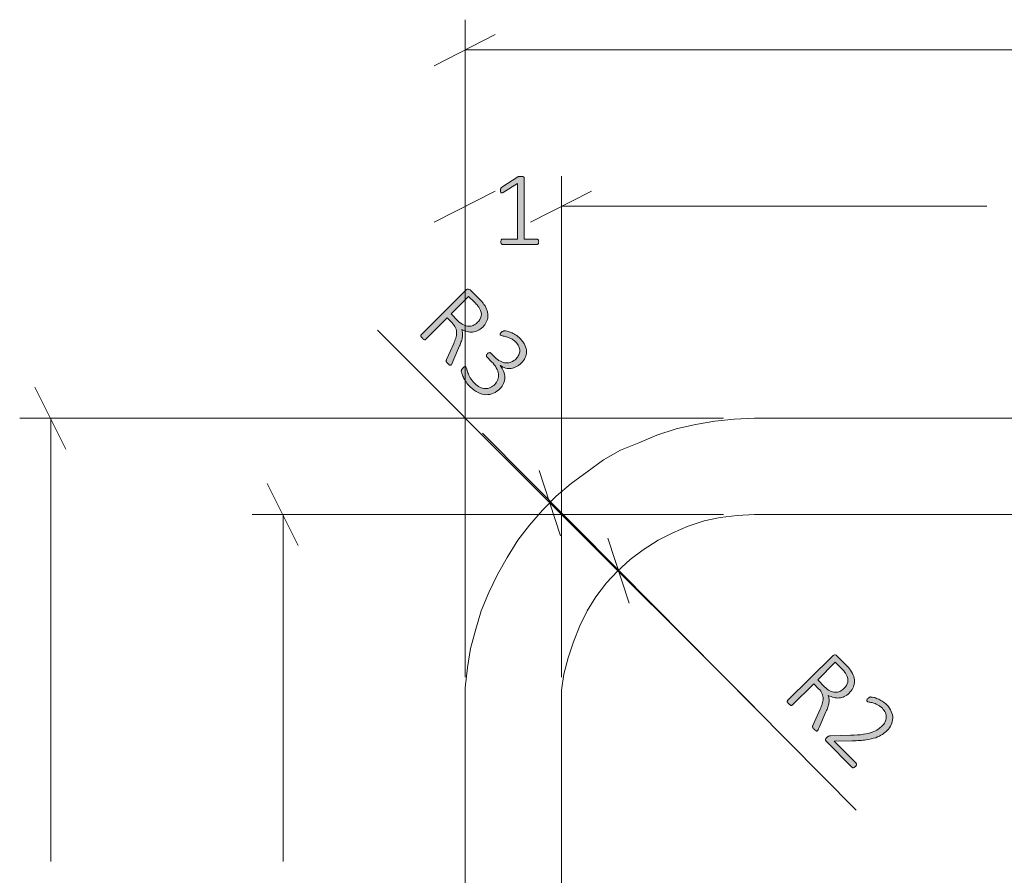
# Model space of a CAD drawing. Units: inches. Extents: x 2 to 134, y 2 to 86.
# Drawn here: x 21 to 31, y 66 to 75 of the extents above; entities that cross this region are included whole.
import ezdxf

# ---------------------------------------------------------------- set-up
doc = ezdxf.new("R2010")
doc.units = ezdxf.units.IN
doc.header["$MEASUREMENT"] = 0
doc.layers.add('Layer 1', color=7, linetype='Continuous')

msp = doc.modelspace()

# ---------------------------------------------------------------- hatches: boundary and pattern name
at = {"layer": 'Layer 1', "true_color": 0x808080}
h = msp.add_hatch(color=8, dxfattribs=at)
h.dxf.hatch_style = 2
edge = h.paths.add_edge_path()
edge.add_spline(control_points=[(26.301, 72.918), (26.301, 72.913), (26.3, 72.908), (26.299, 72.905), (26.298, 72.901), (26.297, 72.899), (26.295, 72.896), (26.293, 72.894), (26.291, 72.893), (26.289, 72.892), (26.287, 72.891), (26.284, 72.891), (26.282, 72.891), (26.282, 72.891), (25.926, 72.891), (25.926, 72.891), (25.924, 72.891), (25.922, 72.891), (25.92, 72.892), (25.918, 72.893), (25.916, 72.894), (25.914, 72.896), (25.912, 72.899), (25.911, 72.901), (25.91, 72.905), (25.909, 72.908), (25.908, 72.913), (25.908, 72.918), (25.908, 72.922), (25.909, 72.926), (25.91, 72.93), (25.91, 72.933), (25.912, 72.936), (25.913, 72.939), (25.915, 72.941), (25.917, 72.943), (25.919, 72.944), (25.921, 72.945), (25.924, 72.946), (25.926, 72.946), (25.926, 72.946), (26.082, 72.946), (26.082, 72.946), (26.082, 72.946), (26.082, 73.522), (26.082, 73.522), (26.082, 73.522), (25.933, 73.431), (25.933, 73.431), (25.927, 73.428), (25.923, 73.426), (25.919, 73.425), (25.915, 73.425), (25.913, 73.425), (25.91, 73.427), (25.908, 73.429), (25.907, 73.432), (25.906, 73.436), (25.905, 73.44), (25.905, 73.445), (25.905, 73.451), (25.905, 73.456), (25.905, 73.46), (25.906, 73.463), (25.906, 73.467), (25.907, 73.47), (25.908, 73.472), (25.909, 73.475), (25.91, 73.477), (25.912, 73.479), (25.913, 73.48), (25.915, 73.482), (25.918, 73.484), (25.918, 73.484), (26.086, 73.591), (26.086, 73.591), (26.087, 73.592), (26.089, 73.593), (26.091, 73.594), (26.092, 73.594), (26.095, 73.595), (26.097, 73.596), (26.1, 73.596), (26.102, 73.596), (26.105, 73.597), (26.108, 73.597), (26.112, 73.597), (26.116, 73.597), (26.122, 73.597), (26.127, 73.597), (26.131, 73.596), (26.136, 73.595), (26.139, 73.594), (26.142, 73.593), (26.144, 73.592), (26.146, 73.591), (26.147, 73.589), (26.148, 73.587), (26.149, 73.585), (26.149, 73.583), (26.149, 73.583), (26.149, 72.946), (26.149, 72.946), (26.149, 72.946), (26.282, 72.946), (26.282, 72.946), (26.285, 72.946), (26.287, 72.945), (26.29, 72.944), (26.292, 72.943), (26.294, 72.941), (26.296, 72.939), (26.297, 72.936), (26.299, 72.933), (26.299, 72.93), (26.3, 72.926), (26.301, 72.922), (26.301, 72.918)], knot_values=[0, 0, 0, 0, 1, 1, 1, 2, 2, 2, 3, 3, 3, 4, 4, 4, 5, 5, 5, 6, 6, 6, 7, 7, 7, 8, 8, 8, 9, 9, 9, 10, 10, 10, 11, 11, 11, 12, 12, 12, 13, 13, 13, 14, 14, 14, 15, 15, 15, 16, 16, 16, 17, 17, 17, 18, 18, 18, 19, 19, 19, 20, 20, 20, 21, 21, 21, 22, 22, 22, 23, 23, 23, 24, 24, 24, 25, 25, 25, 26, 26, 26, 27, 27, 27, 28, 28, 28, 29, 29, 29, 30, 30, 30, 31, 31, 31, 32, 32, 32, 33, 33, 33, 34, 34, 34, 35, 35, 35, 36, 36, 36, 37, 37, 37, 38, 38, 38, 39, 39, 39, 39], degree=3, periodic=1)
h = msp.add_hatch(color=8, dxfattribs=at)
h.dxf.hatch_style = 2
edge = h.paths.add_edge_path()
edge.add_spline(control_points=[(25.392, 71.641), (25.39, 71.64), (25.388, 71.638), (25.386, 71.638), (25.384, 71.637), (25.382, 71.637), (25.379, 71.638), (25.377, 71.639), (25.374, 71.641), (25.37, 71.643), (25.366, 71.646), (25.362, 71.65), (25.357, 71.655), (25.353, 71.659), (25.349, 71.663), (25.347, 71.666), (25.344, 71.67), (25.342, 71.673), (25.341, 71.676), (25.341, 71.679), (25.34, 71.682), (25.341, 71.686), (25.342, 71.689), (25.343, 71.693), (25.345, 71.697), (25.345, 71.697), (25.419, 71.864), (25.419, 71.864), (25.427, 71.882), (25.434, 71.901), (25.44, 71.919), (25.446, 71.937), (25.449, 71.955), (25.449, 71.973), (25.449, 71.99), (25.446, 72.008), (25.439, 72.025), (25.431, 72.042), (25.419, 72.06), (25.402, 72.077), (25.402, 72.077), (25.351, 72.128), (25.351, 72.128), (25.351, 72.128), (25.127, 71.905), (25.127, 71.905), (25.126, 71.903), (25.124, 71.902), (25.122, 71.902), (25.12, 71.901), (25.117, 71.901), (25.115, 71.902), (25.112, 71.903), (25.109, 71.905), (25.106, 71.908), (25.102, 71.91), (25.098, 71.913), (25.094, 71.918), (25.089, 71.922), (25.086, 71.926), (25.083, 71.93), (25.081, 71.934), (25.079, 71.937), (25.078, 71.939), (25.077, 71.942), (25.077, 71.944), (25.077, 71.946), (25.078, 71.948), (25.079, 71.95), (25.08, 71.951), (25.08, 71.951), (25.545, 72.416), (25.545, 72.416), (25.554, 72.425), (25.563, 72.429), (25.571, 72.428), (25.579, 72.426), (25.586, 72.423), (25.591, 72.419), (25.591, 72.419), (25.684, 72.325), (25.684, 72.325), (25.696, 72.313), (25.706, 72.303), (25.713, 72.294), (25.721, 72.285), (25.727, 72.277), (25.733, 72.269), (25.749, 72.247), (25.76, 72.225), (25.766, 72.204), (25.773, 72.182), (25.775, 72.162), (25.774, 72.141), (25.772, 72.121), (25.767, 72.102), (25.757, 72.084), (25.748, 72.066), (25.736, 72.049), (25.72, 72.033), (25.704, 72.017), (25.687, 72.004), (25.669, 71.996), (25.652, 71.988), (25.634, 71.983), (25.615, 71.981), (25.597, 71.98), (25.578, 71.982), (25.56, 71.986), (25.541, 71.991), (25.522, 71.998), (25.503, 72.007), (25.507, 71.995), (25.51, 71.982), (25.511, 71.97), (25.513, 71.958), (25.512, 71.945), (25.51, 71.931), (25.508, 71.917), (25.504, 71.903), (25.499, 71.887), (25.493, 71.872), (25.487, 71.855), (25.479, 71.837), (25.479, 71.837), (25.41, 71.675), (25.41, 71.675), (25.404, 71.662), (25.4, 71.654), (25.398, 71.65), (25.395, 71.646), (25.393, 71.643), (25.392, 71.641)], knot_values=[0, 0, 0, 0, 1, 1, 1, 2, 2, 2, 3, 3, 3, 4, 4, 4, 5, 5, 5, 6, 6, 6, 7, 7, 7, 8, 8, 8, 9, 9, 9, 10, 10, 10, 11, 11, 11, 12, 12, 12, 13, 13, 13, 14, 14, 14, 15, 15, 15, 16, 16, 16, 17, 17, 17, 18, 18, 18, 19, 19, 19, 20, 20, 20, 21, 21, 21, 22, 22, 22, 23, 23, 23, 24, 24, 24, 25, 25, 25, 26, 26, 26, 27, 27, 27, 28, 28, 28, 29, 29, 29, 30, 30, 30, 31, 31, 31, 32, 32, 32, 33, 33, 33, 34, 34, 34, 35, 35, 35, 36, 36, 36, 37, 37, 37, 38, 38, 38, 39, 39, 39, 40, 40, 40, 41, 41, 41, 42, 42, 42, 43, 43, 43, 44, 44, 44, 44], degree=3, periodic=1)
edge = h.paths.add_edge_path()
edge.add_spline(control_points=[(25.664, 72.079), (25.685, 72.1), (25.699, 72.123), (25.704, 72.147), (25.709, 72.171), (25.704, 72.197), (25.688, 72.226), (25.683, 72.236), (25.676, 72.245), (25.668, 72.255), (25.66, 72.264), (25.649, 72.276), (25.635, 72.29), (25.635, 72.29), (25.574, 72.352), (25.574, 72.352), (25.574, 72.352), (25.392, 72.169), (25.392, 72.169), (25.392, 72.169), (25.463, 72.098), (25.463, 72.098), (25.482, 72.079), (25.501, 72.065), (25.52, 72.056), (25.538, 72.046), (25.556, 72.041), (25.574, 72.041), (25.591, 72.04), (25.607, 72.043), (25.622, 72.049), (25.637, 72.056), (25.651, 72.066), (25.664, 72.079)], knot_values=[0, 0, 0, 0, 1, 1, 1, 2, 2, 2, 3, 3, 3, 4, 4, 4, 5, 5, 5, 6, 6, 6, 7, 7, 7, 8, 8, 8, 9, 9, 9, 10, 10, 10, 11, 11, 11, 11], degree=3, periodic=1)
edge = h.paths.add_edge_path()
edge.add_spline(control_points=[(25.901, 71.395), (25.88, 71.374), (25.857, 71.357), (25.832, 71.347), (25.807, 71.336), (25.781, 71.331), (25.754, 71.331), (25.727, 71.332), (25.7, 71.339), (25.672, 71.353), (25.644, 71.366), (25.617, 71.387), (25.589, 71.414), (25.573, 71.43), (25.559, 71.447), (25.548, 71.464), (25.536, 71.481), (25.527, 71.497), (25.519, 71.512), (25.512, 71.527), (25.507, 71.541), (25.503, 71.552), (25.5, 71.564), (25.498, 71.571), (25.498, 71.574), (25.498, 71.578), (25.498, 71.581), (25.499, 71.583), (25.499, 71.585), (25.5, 71.588), (25.501, 71.59), (25.503, 71.593), (25.505, 71.596), (25.507, 71.599), (25.51, 71.603), (25.513, 71.606), (25.517, 71.61), (25.525, 71.618), (25.531, 71.623), (25.535, 71.624), (25.54, 71.625), (25.544, 71.624), (25.546, 71.621), (25.549, 71.619), (25.551, 71.612), (25.554, 71.601), (25.557, 71.589), (25.561, 71.575), (25.567, 71.559), (25.573, 71.543), (25.581, 71.525), (25.591, 71.506), (25.602, 71.487), (25.616, 71.469), (25.634, 71.451), (25.652, 71.432), (25.671, 71.419), (25.69, 71.41), (25.708, 71.401), (25.727, 71.396), (25.745, 71.395), (25.763, 71.395), (25.781, 71.398), (25.798, 71.405), (25.815, 71.413), (25.83, 71.424), (25.845, 71.438), (25.86, 71.453), (25.871, 71.47), (25.877, 71.489), (25.883, 71.507), (25.885, 71.527), (25.883, 71.547), (25.88, 71.568), (25.873, 71.589), (25.861, 71.61), (25.849, 71.632), (25.833, 71.653), (25.812, 71.674), (25.812, 71.674), (25.763, 71.723), (25.763, 71.723), (25.762, 71.724), (25.76, 71.726), (25.76, 71.729), (25.759, 71.731), (25.758, 71.734), (25.759, 71.737), (25.759, 71.74), (25.76, 71.743), (25.761, 71.747), (25.763, 71.75), (25.766, 71.754), (25.77, 71.758), (25.773, 71.761), (25.776, 71.764), (25.779, 71.765), (25.783, 71.767), (25.786, 71.768), (25.789, 71.768), (25.792, 71.769), (25.794, 71.768), (25.797, 71.767), (25.799, 71.767), (25.801, 71.765), (25.803, 71.763), (25.803, 71.763), (25.847, 71.72), (25.847, 71.72), (25.865, 71.702), (25.883, 71.688), (25.903, 71.678), (25.922, 71.669), (25.941, 71.663), (25.961, 71.662), (25.98, 71.661), (25.999, 71.664), (26.017, 71.671), (26.035, 71.678), (26.052, 71.69), (26.067, 71.705), (26.079, 71.717), (26.088, 71.73), (26.094, 71.744), (26.101, 71.758), (26.104, 71.772), (26.105, 71.787), (26.105, 71.802), (26.102, 71.817), (26.095, 71.833), (26.088, 71.848), (26.078, 71.863), (26.063, 71.878), (26.047, 71.894), (26.031, 71.906), (26.013, 71.914), (25.996, 71.922), (25.98, 71.928), (25.964, 71.933), (25.949, 71.937), (25.936, 71.94), (25.925, 71.942), (25.914, 71.943), (25.907, 71.945), (25.905, 71.948), (25.903, 71.95), (25.902, 71.951), (25.901, 71.953), (25.9, 71.955), (25.9, 71.957), (25.901, 71.959), (25.902, 71.962), (25.903, 71.965), (25.905, 71.968), (25.908, 71.971), (25.911, 71.974), (25.915, 71.979), (25.918, 71.982), (25.921, 71.984), (25.923, 71.986), (25.926, 71.988), (25.928, 71.989), (25.931, 71.99), (25.933, 71.991), (25.936, 71.992), (25.939, 71.993), (25.941, 71.993), (25.945, 71.994), (25.95, 71.994), (25.954, 71.994), (25.962, 71.992), (25.974, 71.99), (25.986, 71.987), (25.999, 71.983), (26.014, 71.977), (26.029, 71.971), (26.044, 71.963), (26.06, 71.953), (26.077, 71.942), (26.093, 71.93), (26.108, 71.915), (26.13, 71.892), (26.147, 71.869), (26.158, 71.846), (26.168, 71.823), (26.174, 71.801), (26.174, 71.779), (26.174, 71.757), (26.17, 71.736), (26.16, 71.716), (26.151, 71.696), (26.138, 71.678), (26.121, 71.661), (26.105, 71.645), (26.088, 71.632), (26.07, 71.623), (26.052, 71.613), (26.034, 71.607), (26.015, 71.605), (25.996, 71.602), (25.977, 71.603), (25.958, 71.608), (25.939, 71.613), (25.921, 71.622), (25.903, 71.635), (25.903, 71.635), (25.902, 71.634), (25.902, 71.634), (25.918, 71.615), (25.929, 71.595), (25.937, 71.574), (25.945, 71.553), (25.949, 71.532), (25.949, 71.511), (25.949, 71.49), (25.945, 71.469), (25.937, 71.449), (25.929, 71.429), (25.917, 71.411), (25.901, 71.395)], knot_values=[0, 0, 0, 0, 1, 1, 1, 2, 2, 2, 3, 3, 3, 4, 4, 4, 5, 5, 5, 6, 6, 6, 7, 7, 7, 8, 8, 8, 9, 9, 9, 10, 10, 10, 11, 11, 11, 12, 12, 12, 13, 13, 13, 14, 14, 14, 15, 15, 15, 16, 16, 16, 17, 17, 17, 18, 18, 18, 19, 19, 19, 20, 20, 20, 21, 21, 21, 22, 22, 22, 23, 23, 23, 24, 24, 24, 25, 25, 25, 26, 26, 26, 27, 27, 27, 28, 28, 28, 29, 29, 29, 30, 30, 30, 31, 31, 31, 32, 32, 32, 33, 33, 33, 34, 34, 34, 35, 35, 35, 36, 36, 36, 37, 37, 37, 38, 38, 38, 39, 39, 39, 40, 40, 40, 41, 41, 41, 42, 42, 42, 43, 43, 43, 44, 44, 44, 45, 45, 45, 46, 46, 46, 47, 47, 47, 48, 48, 48, 49, 49, 49, 50, 50, 50, 51, 51, 51, 52, 52, 52, 53, 53, 53, 54, 54, 54, 55, 55, 55, 56, 56, 56, 57, 57, 57, 58, 58, 58, 59, 59, 59, 60, 60, 60, 61, 61, 61, 62, 62, 62, 63, 63, 63, 64, 64, 64, 65, 65, 65, 66, 66, 66, 67, 67, 67, 68, 68, 68, 69, 69, 69, 70, 70, 70, 71, 71, 71, 72, 72, 72, 73, 73, 73, 73], degree=3, periodic=1)
h = msp.add_hatch(color=8, dxfattribs=at)
h.dxf.hatch_style = 2
edge = h.paths.add_edge_path()
edge.add_spline(control_points=[(29.193, 67.846), (29.191, 67.844), (29.189, 67.843), (29.187, 67.842), (29.185, 67.842), (29.183, 67.842), (29.18, 67.843), (29.177, 67.844), (29.174, 67.846), (29.17, 67.848), (29.167, 67.851), (29.163, 67.855), (29.158, 67.86), (29.153, 67.864), (29.15, 67.868), (29.147, 67.871), (29.145, 67.874), (29.143, 67.878), (29.142, 67.881), (29.141, 67.884), (29.141, 67.887), (29.142, 67.891), (29.143, 67.894), (29.144, 67.897), (29.146, 67.901), (29.146, 67.901), (29.221, 68.068), (29.221, 68.068), (29.229, 68.087), (29.236, 68.105), (29.242, 68.124), (29.248, 68.142), (29.251, 68.16), (29.251, 68.177), (29.252, 68.195), (29.248, 68.212), (29.241, 68.229), (29.234, 68.247), (29.222, 68.264), (29.205, 68.281), (29.205, 68.281), (29.154, 68.333), (29.154, 68.333), (29.154, 68.333), (28.929, 68.111), (28.929, 68.111), (28.927, 68.109), (28.926, 68.108), (28.924, 68.108), (28.922, 68.107), (28.919, 68.107), (28.917, 68.108), (28.914, 68.109), (28.911, 68.111), (28.908, 68.114), (28.904, 68.116), (28.9, 68.12), (28.896, 68.124), (28.891, 68.129), (28.888, 68.133), (28.885, 68.136), (28.883, 68.14), (28.881, 68.143), (28.88, 68.145), (28.879, 68.148), (28.879, 68.15), (28.879, 68.152), (28.88, 68.154), (28.881, 68.156), (28.882, 68.158), (28.882, 68.158), (29.349, 68.62), (29.349, 68.62), (29.358, 68.629), (29.367, 68.633), (29.376, 68.631), (29.384, 68.63), (29.39, 68.627), (29.395, 68.622), (29.395, 68.622), (29.488, 68.529), (29.488, 68.529), (29.5, 68.516), (29.51, 68.506), (29.517, 68.497), (29.524, 68.488), (29.531, 68.48), (29.537, 68.472), (29.552, 68.45), (29.563, 68.428), (29.57, 68.407), (29.576, 68.385), (29.579, 68.364), (29.577, 68.344), (29.575, 68.324), (29.57, 68.305), (29.56, 68.287), (29.551, 68.269), (29.538, 68.252), (29.522, 68.236), (29.506, 68.22), (29.489, 68.208), (29.471, 68.199), (29.454, 68.191), (29.436, 68.186), (29.418, 68.185), (29.399, 68.184), (29.381, 68.185), (29.362, 68.19), (29.343, 68.195), (29.324, 68.202), (29.305, 68.211), (29.31, 68.199), (29.312, 68.186), (29.314, 68.174), (29.315, 68.162), (29.314, 68.149), (29.312, 68.135), (29.31, 68.121), (29.306, 68.107), (29.301, 68.091), (29.295, 68.076), (29.289, 68.059), (29.281, 68.041), (29.281, 68.041), (29.211, 67.879), (29.211, 67.879), (29.205, 67.867), (29.201, 67.859), (29.199, 67.855), (29.196, 67.85), (29.194, 67.848), (29.193, 67.846)], knot_values=[0, 0, 0, 0, 1, 1, 1, 2, 2, 2, 3, 3, 3, 4, 4, 4, 5, 5, 5, 6, 6, 6, 7, 7, 7, 8, 8, 8, 9, 9, 9, 10, 10, 10, 11, 11, 11, 12, 12, 12, 13, 13, 13, 14, 14, 14, 15, 15, 15, 16, 16, 16, 17, 17, 17, 18, 18, 18, 19, 19, 19, 20, 20, 20, 21, 21, 21, 22, 22, 22, 23, 23, 23, 24, 24, 24, 25, 25, 25, 26, 26, 26, 27, 27, 27, 28, 28, 28, 29, 29, 29, 30, 30, 30, 31, 31, 31, 32, 32, 32, 33, 33, 33, 34, 34, 34, 35, 35, 35, 36, 36, 36, 37, 37, 37, 38, 38, 38, 39, 39, 39, 40, 40, 40, 41, 41, 41, 42, 42, 42, 43, 43, 43, 44, 44, 44, 44], degree=3, periodic=1)
edge = h.paths.add_edge_path()
edge.add_spline(control_points=[(29.467, 68.282), (29.488, 68.303), (29.502, 68.326), (29.507, 68.35), (29.512, 68.374), (29.507, 68.401), (29.491, 68.429), (29.486, 68.439), (29.48, 68.448), (29.472, 68.458), (29.464, 68.468), (29.453, 68.479), (29.439, 68.494), (29.439, 68.494), (29.378, 68.555), (29.378, 68.555), (29.378, 68.555), (29.195, 68.374), (29.195, 68.374), (29.195, 68.374), (29.266, 68.302), (29.266, 68.302), (29.285, 68.283), (29.304, 68.269), (29.322, 68.26), (29.341, 68.25), (29.359, 68.245), (29.376, 68.244), (29.393, 68.243), (29.41, 68.246), (29.425, 68.253), (29.44, 68.26), (29.454, 68.269), (29.467, 68.282)], knot_values=[0, 0, 0, 0, 1, 1, 1, 2, 2, 2, 3, 3, 3, 4, 4, 4, 5, 5, 5, 6, 6, 6, 7, 7, 7, 8, 8, 8, 9, 9, 9, 10, 10, 10, 11, 11, 11, 11], degree=3, periodic=1)
edge = h.paths.add_edge_path()
edge.add_spline(control_points=[(29.587, 67.474), (29.584, 67.471), (29.58, 67.469), (29.577, 67.467), (29.574, 67.465), (29.57, 67.463), (29.567, 67.462), (29.564, 67.462), (29.561, 67.462), (29.559, 67.462), (29.556, 67.463), (29.553, 67.465), (29.551, 67.467), (29.551, 67.467), (29.284, 67.737), (29.284, 67.737), (29.282, 67.739), (29.28, 67.742), (29.279, 67.744), (29.277, 67.747), (29.277, 67.75), (29.277, 67.753), (29.277, 67.757), (29.278, 67.76), (29.28, 67.764), (29.282, 67.767), (29.285, 67.771), (29.289, 67.775), (29.292, 67.778), (29.296, 67.781), (29.298, 67.783), (29.301, 67.785), (29.304, 67.787), (29.307, 67.788), (29.31, 67.79), (29.313, 67.791), (29.316, 67.791), (29.319, 67.792), (29.323, 67.793), (29.328, 67.793), (29.328, 67.793), (29.537, 67.798), (29.537, 67.798), (29.589, 67.799), (29.633, 67.802), (29.669, 67.808), (29.705, 67.814), (29.735, 67.821), (29.76, 67.83), (29.785, 67.839), (29.805, 67.849), (29.822, 67.86), (29.838, 67.871), (29.852, 67.883), (29.864, 67.895), (29.877, 67.908), (29.887, 67.921), (29.894, 67.936), (29.901, 67.951), (29.905, 67.967), (29.906, 67.983), (29.906, 67.999), (29.904, 68.015), (29.897, 68.031), (29.891, 68.048), (29.88, 68.063), (29.866, 68.078), (29.85, 68.095), (29.833, 68.107), (29.816, 68.115), (29.799, 68.124), (29.782, 68.13), (29.767, 68.134), (29.752, 68.138), (29.739, 68.141), (29.728, 68.143), (29.718, 68.145), (29.711, 68.148), (29.708, 68.151), (29.706, 68.152), (29.705, 68.154), (29.705, 68.156), (29.704, 68.158), (29.704, 68.161), (29.705, 68.163), (29.706, 68.166), (29.707, 68.168), (29.709, 68.171), (29.712, 68.174), (29.714, 68.177), (29.718, 68.181), (29.721, 68.184), (29.723, 68.186), (29.726, 68.188), (29.728, 68.19), (29.73, 68.191), (29.733, 68.192), (29.735, 68.194), (29.737, 68.194), (29.739, 68.195), (29.742, 68.196), (29.746, 68.196), (29.751, 68.195), (29.757, 68.195), (29.765, 68.193), (29.777, 68.191), (29.788, 68.188), (29.801, 68.183), (29.816, 68.177), (29.832, 68.171), (29.847, 68.163), (29.864, 68.153), (29.88, 68.143), (29.895, 68.131), (29.909, 68.116), (29.932, 68.093), (29.949, 68.069), (29.959, 68.045), (29.969, 68.021), (29.974, 67.997), (29.974, 67.974), (29.973, 67.951), (29.968, 67.928), (29.958, 67.907), (29.948, 67.886), (29.935, 67.867), (29.918, 67.85), (29.902, 67.834), (29.884, 67.82), (29.866, 67.807), (29.848, 67.794), (29.825, 67.783), (29.797, 67.773), (29.77, 67.764), (29.736, 67.756), (29.697, 67.751), (29.658, 67.745), (29.609, 67.742), (29.552, 67.74), (29.552, 67.74), (29.367, 67.737), (29.367, 67.737), (29.367, 67.737), (29.593, 67.509), (29.593, 67.509), (29.595, 67.507), (29.596, 67.504), (29.597, 67.502), (29.598, 67.499), (29.598, 67.496), (29.598, 67.493), (29.597, 67.49), (29.596, 67.487), (29.594, 67.484), (29.592, 67.48), (29.59, 67.477), (29.587, 67.474)], knot_values=[0, 0, 0, 0, 1, 1, 1, 2, 2, 2, 3, 3, 3, 4, 4, 4, 5, 5, 5, 6, 6, 6, 7, 7, 7, 8, 8, 8, 9, 9, 9, 10, 10, 10, 11, 11, 11, 12, 12, 12, 13, 13, 13, 14, 14, 14, 15, 15, 15, 16, 16, 16, 17, 17, 17, 18, 18, 18, 19, 19, 19, 20, 20, 20, 21, 21, 21, 22, 22, 22, 23, 23, 23, 24, 24, 24, 25, 25, 25, 26, 26, 26, 27, 27, 27, 28, 28, 28, 29, 29, 29, 30, 30, 30, 31, 31, 31, 32, 32, 32, 33, 33, 33, 34, 34, 34, 35, 35, 35, 36, 36, 36, 37, 37, 37, 38, 38, 38, 39, 39, 39, 40, 40, 40, 41, 41, 41, 42, 42, 42, 43, 43, 43, 44, 44, 44, 45, 45, 45, 46, 46, 46, 47, 47, 47, 48, 48, 48, 49, 49, 49, 50, 50, 50, 51, 51, 51, 52, 52, 52, 52], degree=3, periodic=1)

# ---------------------------------------------------------------- linework, layer by layer
at = {"layer": 'Layer 1', "color": 8, "lineweight": 18, "true_color": 0x808080}
for points in [[(25.539, 68.4), (25.539, 75.222)], [(25.85, 75.067), (25.217, 74.744)], [(25.539, 74.911), (38.161, 74.911)], [(25.539, 68.4), (25.539, 73.6)], [(26.539, 68.4), (26.539, 73.6)], [(26.539, 68.4), (26.539, 73.6)], [(25.85, 73.444), (25.217, 73.122)], [(26.85, 73.444), (26.217, 73.122)], [(26.217, 73.122), (26.85, 73.444)], [(25.539, 73.289), (25.55, 73.289)], [(26.539, 73.289), (30.95, 73.289)], [(26.539, 73.289), (26.539, 73.289)], [(26.417, 70.211), (24.628, 72)], [(21.394, 70.767), (21.072, 71.411)], [(28.217, 71.089), (20.917, 71.089)], [(21.239, 71.089), (21.239, 66.489)], [(27.128, 69.511), (25.717, 70.933)], [(26.528, 69.867), (26.305, 70.544)], [(23.805, 69.767), (23.483, 70.411)], [(26.417, 70.211), (28.539, 68.089)], [(28.217, 70.089), (23.328, 70.089)], [(23.65, 70.089), (23.65, 66.489)], [(27.017, 69.844), (27.239, 69.167)], [(27.128, 69.511), (29.594, 67.022)]]:
    msp.add_lwpolyline(points, dxfattribs=at)
at = {"layer": 'Layer 1', "color": 7, "lineweight": 18, "true_color": 0xffffff}
for points in [[(25.539, 68.089), (25.539, 68.289), (25.561, 68.5), (25.594, 68.7), (25.65, 68.9), (25.705, 69.089), (25.783, 69.278), (25.872, 69.467), (25.972, 69.644), (26.083, 69.822), (26.205, 69.978), (26.339, 70.133), (26.483, 70.278), (26.639, 70.411), (26.805, 70.533), (26.972, 70.656), (27.15, 70.756), (27.339, 70.833), (27.528, 70.911), (27.728, 70.978), (27.928, 71.022), (28.128, 71.056), (28.328, 71.078), (28.539, 71.089)], [(28.539, 71.089), (52.539, 71.089)], [(26.539, 68.089), (26.539, 68.267), (26.561, 68.433), (26.605, 68.6), (26.661, 68.767), (26.728, 68.933), (26.805, 69.089), (26.894, 69.233), (27.005, 69.378), (27.117, 69.5), (27.25, 69.622), (27.383, 69.722), (27.539, 69.822), (27.694, 69.9), (27.85, 69.967), (28.017, 70.022), (28.183, 70.056), (28.361, 70.078), (28.539, 70.089)], [(28.539, 70.089), (37.661, 70.089)], [(25.539, 62.089), (25.539, 68.089)], [(26.539, 62.089), (26.539, 68.089)]]:
    msp.add_lwpolyline(points, dxfattribs=at)
at = {"layer": 'Layer 1', "lineweight": 0}
for points, knots in [([(26.301, 72.918), (26.301, 72.913), (26.3, 72.908), (26.299, 72.905), (26.298, 72.901), (26.297, 72.899), (26.295, 72.896), (26.293, 72.894), (26.291, 72.893), (26.289, 72.892), (26.287, 72.891), (26.284, 72.891), (26.282, 72.891), (26.282, 72.891), (25.926, 72.891), (25.926, 72.891), (25.924, 72.891), (25.922, 72.891), (25.92, 72.892), (25.918, 72.893), (25.916, 72.894), (25.914, 72.896), (25.912, 72.899), (25.911, 72.901), (25.91, 72.905), (25.909, 72.908), (25.908, 72.913), (25.908, 72.918), (25.908, 72.922), (25.909, 72.926), (25.91, 72.93), (25.91, 72.933), (25.912, 72.936), (25.913, 72.939), (25.915, 72.941), (25.917, 72.943), (25.919, 72.944), (25.921, 72.945), (25.924, 72.946), (25.926, 72.946), (25.926, 72.946), (26.082, 72.946), (26.082, 72.946), (26.082, 72.946), (26.082, 73.522), (26.082, 73.522), (26.082, 73.522), (25.933, 73.431), (25.933, 73.431), (25.927, 73.428), (25.923, 73.426), (25.919, 73.425), (25.915, 73.425), (25.913, 73.425), (25.91, 73.427), (25.908, 73.429), (25.907, 73.432), (25.906, 73.436), (25.905, 73.44), (25.905, 73.445), (25.905, 73.451), (25.905, 73.456), (25.905, 73.46), (25.906, 73.463), (25.906, 73.467), (25.907, 73.47), (25.908, 73.472), (25.909, 73.475), (25.91, 73.477), (25.912, 73.479), (25.913, 73.48), (25.915, 73.482), (25.918, 73.484), (25.918, 73.484), (26.086, 73.591), (26.086, 73.591), (26.087, 73.592), (26.089, 73.593), (26.091, 73.594), (26.092, 73.594), (26.095, 73.595), (26.097, 73.596), (26.1, 73.596), (26.102, 73.596), (26.105, 73.597), (26.108, 73.597), (26.112, 73.597), (26.116, 73.597), (26.122, 73.597), (26.127, 73.597), (26.131, 73.596), (26.136, 73.595), (26.139, 73.594), (26.142, 73.593), (26.144, 73.592), (26.146, 73.591), (26.147, 73.589), (26.148, 73.587), (26.149, 73.585), (26.149, 73.583), (26.149, 73.583), (26.149, 72.946), (26.149, 72.946), (26.149, 72.946), (26.282, 72.946), (26.282, 72.946), (26.285, 72.946), (26.287, 72.945), (26.29, 72.944), (26.292, 72.943), (26.294, 72.941), (26.296, 72.939), (26.297, 72.936), (26.299, 72.933), (26.299, 72.93), (26.3, 72.926), (26.301, 72.922), (26.301, 72.918)], [0, 0, 0, 0, 1, 1, 1, 2, 2, 2, 3, 3, 3, 4, 4, 4, 5, 5, 5, 6, 6, 6, 7, 7, 7, 8, 8, 8, 9, 9, 9, 10, 10, 10, 11, 11, 11, 12, 12, 12, 13, 13, 13, 14, 14, 14, 15, 15, 15, 16, 16, 16, 17, 17, 17, 18, 18, 18, 19, 19, 19, 20, 20, 20, 21, 21, 21, 22, 22, 22, 23, 23, 23, 24, 24, 24, 25, 25, 25, 26, 26, 26, 27, 27, 27, 28, 28, 28, 29, 29, 29, 30, 30, 30, 31, 31, 31, 32, 32, 32, 33, 33, 33, 34, 34, 34, 35, 35, 35, 36, 36, 36, 37, 37, 37, 38, 38, 38, 39, 39, 39, 39]), ([(25.392, 71.641), (25.39, 71.64), (25.388, 71.638), (25.386, 71.638), (25.384, 71.637), (25.382, 71.637), (25.379, 71.638), (25.377, 71.639), (25.374, 71.641), (25.37, 71.643), (25.366, 71.646), (25.362, 71.65), (25.357, 71.655), (25.353, 71.659), (25.349, 71.663), (25.347, 71.666), (25.344, 71.67), (25.342, 71.673), (25.341, 71.676), (25.341, 71.679), (25.34, 71.682), (25.341, 71.686), (25.342, 71.689), (25.343, 71.693), (25.345, 71.697), (25.345, 71.697), (25.419, 71.864), (25.419, 71.864), (25.427, 71.882), (25.434, 71.901), (25.44, 71.919), (25.446, 71.937), (25.449, 71.955), (25.449, 71.973), (25.449, 71.99), (25.446, 72.008), (25.439, 72.025), (25.431, 72.042), (25.419, 72.06), (25.402, 72.077), (25.402, 72.077), (25.351, 72.128), (25.351, 72.128), (25.351, 72.128), (25.127, 71.905), (25.127, 71.905), (25.126, 71.903), (25.124, 71.902), (25.122, 71.902), (25.12, 71.901), (25.117, 71.901), (25.115, 71.902), (25.112, 71.903), (25.109, 71.905), (25.106, 71.908), (25.102, 71.91), (25.098, 71.913), (25.094, 71.918), (25.089, 71.922), (25.086, 71.926), (25.083, 71.93), (25.081, 71.934), (25.079, 71.937), (25.078, 71.939), (25.077, 71.942), (25.077, 71.944), (25.077, 71.946), (25.078, 71.948), (25.079, 71.95), (25.08, 71.951), (25.08, 71.951), (25.545, 72.416), (25.545, 72.416), (25.554, 72.425), (25.563, 72.429), (25.571, 72.428), (25.579, 72.426), (25.586, 72.423), (25.591, 72.419), (25.591, 72.419), (25.684, 72.325), (25.684, 72.325), (25.696, 72.313), (25.706, 72.303), (25.713, 72.294), (25.721, 72.285), (25.727, 72.277), (25.733, 72.269), (25.749, 72.247), (25.76, 72.225), (25.766, 72.204), (25.773, 72.182), (25.775, 72.162), (25.774, 72.141), (25.772, 72.121), (25.767, 72.102), (25.757, 72.084), (25.748, 72.066), (25.736, 72.049), (25.72, 72.033), (25.704, 72.017), (25.687, 72.004), (25.669, 71.996), (25.652, 71.988), (25.634, 71.983), (25.615, 71.981), (25.597, 71.98), (25.578, 71.982), (25.56, 71.986), (25.541, 71.991), (25.522, 71.998), (25.503, 72.007), (25.507, 71.995), (25.51, 71.982), (25.511, 71.97), (25.513, 71.958), (25.512, 71.945), (25.51, 71.931), (25.508, 71.917), (25.504, 71.903), (25.499, 71.887), (25.493, 71.872), (25.487, 71.855), (25.479, 71.837), (25.479, 71.837), (25.41, 71.675), (25.41, 71.675), (25.404, 71.662), (25.4, 71.654), (25.398, 71.65), (25.395, 71.646), (25.393, 71.643), (25.392, 71.641)], [0, 0, 0, 0, 1, 1, 1, 2, 2, 2, 3, 3, 3, 4, 4, 4, 5, 5, 5, 6, 6, 6, 7, 7, 7, 8, 8, 8, 9, 9, 9, 10, 10, 10, 11, 11, 11, 12, 12, 12, 13, 13, 13, 14, 14, 14, 15, 15, 15, 16, 16, 16, 17, 17, 17, 18, 18, 18, 19, 19, 19, 20, 20, 20, 21, 21, 21, 22, 22, 22, 23, 23, 23, 24, 24, 24, 25, 25, 25, 26, 26, 26, 27, 27, 27, 28, 28, 28, 29, 29, 29, 30, 30, 30, 31, 31, 31, 32, 32, 32, 33, 33, 33, 34, 34, 34, 35, 35, 35, 36, 36, 36, 37, 37, 37, 38, 38, 38, 39, 39, 39, 40, 40, 40, 41, 41, 41, 42, 42, 42, 43, 43, 43, 44, 44, 44, 44]), ([(25.664, 72.079), (25.685, 72.1), (25.699, 72.123), (25.704, 72.147), (25.709, 72.171), (25.704, 72.197), (25.688, 72.226), (25.683, 72.236), (25.676, 72.245), (25.668, 72.255), (25.66, 72.264), (25.649, 72.276), (25.635, 72.29), (25.635, 72.29), (25.574, 72.352), (25.574, 72.352), (25.574, 72.352), (25.392, 72.169), (25.392, 72.169), (25.392, 72.169), (25.463, 72.098), (25.463, 72.098), (25.482, 72.079), (25.501, 72.065), (25.52, 72.056), (25.538, 72.046), (25.556, 72.041), (25.574, 72.041), (25.591, 72.04), (25.607, 72.043), (25.622, 72.049), (25.637, 72.056), (25.651, 72.066), (25.664, 72.079)], [0, 0, 0, 0, 1, 1, 1, 2, 2, 2, 3, 3, 3, 4, 4, 4, 5, 5, 5, 6, 6, 6, 7, 7, 7, 8, 8, 8, 9, 9, 9, 10, 10, 10, 11, 11, 11, 11]), ([(25.901, 71.395), (25.88, 71.374), (25.857, 71.357), (25.832, 71.347), (25.807, 71.336), (25.781, 71.331), (25.754, 71.331), (25.727, 71.332), (25.7, 71.339), (25.672, 71.353), (25.644, 71.366), (25.617, 71.387), (25.589, 71.414), (25.573, 71.43), (25.559, 71.447), (25.548, 71.464), (25.536, 71.481), (25.527, 71.497), (25.519, 71.512), (25.512, 71.527), (25.507, 71.541), (25.503, 71.552), (25.5, 71.564), (25.498, 71.571), (25.498, 71.574), (25.498, 71.578), (25.498, 71.581), (25.499, 71.583), (25.499, 71.585), (25.5, 71.588), (25.501, 71.59), (25.503, 71.593), (25.505, 71.596), (25.507, 71.599), (25.51, 71.603), (25.513, 71.606), (25.517, 71.61), (25.525, 71.618), (25.531, 71.623), (25.535, 71.624), (25.54, 71.625), (25.544, 71.624), (25.546, 71.621), (25.549, 71.619), (25.551, 71.612), (25.554, 71.601), (25.557, 71.589), (25.561, 71.575), (25.567, 71.559), (25.573, 71.543), (25.581, 71.525), (25.591, 71.506), (25.602, 71.487), (25.616, 71.469), (25.634, 71.451), (25.652, 71.432), (25.671, 71.419), (25.69, 71.41), (25.708, 71.401), (25.727, 71.396), (25.745, 71.395), (25.763, 71.395), (25.781, 71.398), (25.798, 71.405), (25.815, 71.413), (25.83, 71.424), (25.845, 71.438), (25.86, 71.453), (25.871, 71.47), (25.877, 71.489), (25.883, 71.507), (25.885, 71.527), (25.883, 71.547), (25.88, 71.568), (25.873, 71.589), (25.861, 71.61), (25.849, 71.632), (25.833, 71.653), (25.812, 71.674), (25.812, 71.674), (25.763, 71.723), (25.763, 71.723), (25.762, 71.724), (25.76, 71.726), (25.76, 71.729), (25.759, 71.731), (25.758, 71.734), (25.759, 71.737), (25.759, 71.74), (25.76, 71.743), (25.761, 71.747), (25.763, 71.75), (25.766, 71.754), (25.77, 71.758), (25.773, 71.761), (25.776, 71.764), (25.779, 71.765), (25.783, 71.767), (25.786, 71.768), (25.789, 71.768), (25.792, 71.769), (25.794, 71.768), (25.797, 71.767), (25.799, 71.767), (25.801, 71.765), (25.803, 71.763), (25.803, 71.763), (25.847, 71.72), (25.847, 71.72), (25.865, 71.702), (25.883, 71.688), (25.903, 71.678), (25.922, 71.669), (25.941, 71.663), (25.961, 71.662), (25.98, 71.661), (25.999, 71.664), (26.017, 71.671), (26.035, 71.678), (26.052, 71.69), (26.067, 71.705), (26.079, 71.717), (26.088, 71.73), (26.094, 71.744), (26.101, 71.758), (26.104, 71.772), (26.105, 71.787), (26.105, 71.802), (26.102, 71.817), (26.095, 71.833), (26.088, 71.848), (26.078, 71.863), (26.063, 71.878), (26.047, 71.894), (26.031, 71.906), (26.013, 71.914), (25.996, 71.922), (25.98, 71.928), (25.964, 71.933), (25.949, 71.937), (25.936, 71.94), (25.925, 71.942), (25.914, 71.943), (25.907, 71.945), (25.905, 71.948), (25.903, 71.95), (25.902, 71.951), (25.901, 71.953), (25.9, 71.955), (25.9, 71.957), (25.901, 71.959), (25.902, 71.962), (25.903, 71.965), (25.905, 71.968), (25.908, 71.971), (25.911, 71.974), (25.915, 71.979), (25.918, 71.982), (25.921, 71.984), (25.923, 71.986), (25.926, 71.988), (25.928, 71.989), (25.931, 71.99), (25.933, 71.991), (25.936, 71.992), (25.939, 71.993), (25.941, 71.993), (25.945, 71.994), (25.95, 71.994), (25.954, 71.994), (25.962, 71.992), (25.974, 71.99), (25.986, 71.987), (25.999, 71.983), (26.014, 71.977), (26.029, 71.971), (26.044, 71.963), (26.06, 71.953), (26.077, 71.942), (26.093, 71.93), (26.108, 71.915), (26.13, 71.892), (26.147, 71.869), (26.158, 71.846), (26.168, 71.823), (26.174, 71.801), (26.174, 71.779), (26.174, 71.757), (26.17, 71.736), (26.16, 71.716), (26.151, 71.696), (26.138, 71.678), (26.121, 71.661), (26.105, 71.645), (26.088, 71.632), (26.07, 71.623), (26.052, 71.613), (26.034, 71.607), (26.015, 71.605), (25.996, 71.602), (25.977, 71.603), (25.958, 71.608), (25.939, 71.613), (25.921, 71.622), (25.903, 71.635), (25.903, 71.635), (25.902, 71.634), (25.902, 71.634), (25.918, 71.615), (25.929, 71.595), (25.937, 71.574), (25.945, 71.553), (25.949, 71.532), (25.949, 71.511), (25.949, 71.49), (25.945, 71.469), (25.937, 71.449), (25.929, 71.429), (25.917, 71.411), (25.901, 71.395)], [0, 0, 0, 0, 1, 1, 1, 2, 2, 2, 3, 3, 3, 4, 4, 4, 5, 5, 5, 6, 6, 6, 7, 7, 7, 8, 8, 8, 9, 9, 9, 10, 10, 10, 11, 11, 11, 12, 12, 12, 13, 13, 13, 14, 14, 14, 15, 15, 15, 16, 16, 16, 17, 17, 17, 18, 18, 18, 19, 19, 19, 20, 20, 20, 21, 21, 21, 22, 22, 22, 23, 23, 23, 24, 24, 24, 25, 25, 25, 26, 26, 26, 27, 27, 27, 28, 28, 28, 29, 29, 29, 30, 30, 30, 31, 31, 31, 32, 32, 32, 33, 33, 33, 34, 34, 34, 35, 35, 35, 36, 36, 36, 37, 37, 37, 38, 38, 38, 39, 39, 39, 40, 40, 40, 41, 41, 41, 42, 42, 42, 43, 43, 43, 44, 44, 44, 45, 45, 45, 46, 46, 46, 47, 47, 47, 48, 48, 48, 49, 49, 49, 50, 50, 50, 51, 51, 51, 52, 52, 52, 53, 53, 53, 54, 54, 54, 55, 55, 55, 56, 56, 56, 57, 57, 57, 58, 58, 58, 59, 59, 59, 60, 60, 60, 61, 61, 61, 62, 62, 62, 63, 63, 63, 64, 64, 64, 65, 65, 65, 66, 66, 66, 67, 67, 67, 68, 68, 68, 69, 69, 69, 70, 70, 70, 71, 71, 71, 72, 72, 72, 73, 73, 73, 73]), ([(29.193, 67.846), (29.191, 67.844), (29.189, 67.843), (29.187, 67.842), (29.185, 67.842), (29.183, 67.842), (29.18, 67.843), (29.177, 67.844), (29.174, 67.846), (29.17, 67.848), (29.167, 67.851), (29.163, 67.855), (29.158, 67.86), (29.153, 67.864), (29.15, 67.868), (29.147, 67.871), (29.145, 67.874), (29.143, 67.878), (29.142, 67.881), (29.141, 67.884), (29.141, 67.887), (29.142, 67.891), (29.143, 67.894), (29.144, 67.897), (29.146, 67.901), (29.146, 67.901), (29.221, 68.068), (29.221, 68.068), (29.229, 68.087), (29.236, 68.105), (29.242, 68.124), (29.248, 68.142), (29.251, 68.16), (29.251, 68.177), (29.252, 68.195), (29.248, 68.212), (29.241, 68.229), (29.234, 68.247), (29.222, 68.264), (29.205, 68.281), (29.205, 68.281), (29.154, 68.333), (29.154, 68.333), (29.154, 68.333), (28.929, 68.111), (28.929, 68.111), (28.927, 68.109), (28.926, 68.108), (28.924, 68.108), (28.922, 68.107), (28.919, 68.107), (28.917, 68.108), (28.914, 68.109), (28.911, 68.111), (28.908, 68.114), (28.904, 68.116), (28.9, 68.12), (28.896, 68.124), (28.891, 68.129), (28.888, 68.133), (28.885, 68.136), (28.883, 68.14), (28.881, 68.143), (28.88, 68.145), (28.879, 68.148), (28.879, 68.15), (28.879, 68.152), (28.88, 68.154), (28.881, 68.156), (28.882, 68.158), (28.882, 68.158), (29.349, 68.62), (29.349, 68.62), (29.358, 68.629), (29.367, 68.633), (29.376, 68.631), (29.384, 68.63), (29.39, 68.627), (29.395, 68.622), (29.395, 68.622), (29.488, 68.529), (29.488, 68.529), (29.5, 68.516), (29.51, 68.506), (29.517, 68.497), (29.524, 68.488), (29.531, 68.48), (29.537, 68.472), (29.552, 68.45), (29.563, 68.428), (29.57, 68.407), (29.576, 68.385), (29.579, 68.364), (29.577, 68.344), (29.575, 68.324), (29.57, 68.305), (29.56, 68.287), (29.551, 68.269), (29.538, 68.252), (29.522, 68.236), (29.506, 68.22), (29.489, 68.208), (29.471, 68.199), (29.454, 68.191), (29.436, 68.186), (29.418, 68.185), (29.399, 68.184), (29.381, 68.185), (29.362, 68.19), (29.343, 68.195), (29.324, 68.202), (29.305, 68.211), (29.31, 68.199), (29.312, 68.186), (29.314, 68.174), (29.315, 68.162), (29.314, 68.149), (29.312, 68.135), (29.31, 68.121), (29.306, 68.107), (29.301, 68.091), (29.295, 68.076), (29.289, 68.059), (29.281, 68.041), (29.281, 68.041), (29.211, 67.879), (29.211, 67.879), (29.205, 67.867), (29.201, 67.859), (29.199, 67.855), (29.196, 67.85), (29.194, 67.848), (29.193, 67.846)], [0, 0, 0, 0, 1, 1, 1, 2, 2, 2, 3, 3, 3, 4, 4, 4, 5, 5, 5, 6, 6, 6, 7, 7, 7, 8, 8, 8, 9, 9, 9, 10, 10, 10, 11, 11, 11, 12, 12, 12, 13, 13, 13, 14, 14, 14, 15, 15, 15, 16, 16, 16, 17, 17, 17, 18, 18, 18, 19, 19, 19, 20, 20, 20, 21, 21, 21, 22, 22, 22, 23, 23, 23, 24, 24, 24, 25, 25, 25, 26, 26, 26, 27, 27, 27, 28, 28, 28, 29, 29, 29, 30, 30, 30, 31, 31, 31, 32, 32, 32, 33, 33, 33, 34, 34, 34, 35, 35, 35, 36, 36, 36, 37, 37, 37, 38, 38, 38, 39, 39, 39, 40, 40, 40, 41, 41, 41, 42, 42, 42, 43, 43, 43, 44, 44, 44, 44]), ([(29.467, 68.282), (29.488, 68.303), (29.502, 68.326), (29.507, 68.35), (29.512, 68.374), (29.507, 68.401), (29.491, 68.429), (29.486, 68.439), (29.48, 68.448), (29.472, 68.458), (29.464, 68.468), (29.453, 68.479), (29.439, 68.494), (29.439, 68.494), (29.378, 68.555), (29.378, 68.555), (29.378, 68.555), (29.195, 68.374), (29.195, 68.374), (29.195, 68.374), (29.266, 68.302), (29.266, 68.302), (29.285, 68.283), (29.304, 68.269), (29.322, 68.26), (29.341, 68.25), (29.359, 68.245), (29.376, 68.244), (29.393, 68.243), (29.41, 68.246), (29.425, 68.253), (29.44, 68.26), (29.454, 68.269), (29.467, 68.282)], [0, 0, 0, 0, 1, 1, 1, 2, 2, 2, 3, 3, 3, 4, 4, 4, 5, 5, 5, 6, 6, 6, 7, 7, 7, 8, 8, 8, 9, 9, 9, 10, 10, 10, 11, 11, 11, 11]), ([(29.587, 67.474), (29.584, 67.471), (29.58, 67.469), (29.577, 67.467), (29.574, 67.465), (29.57, 67.463), (29.567, 67.462), (29.564, 67.462), (29.561, 67.462), (29.559, 67.462), (29.556, 67.463), (29.553, 67.465), (29.551, 67.467), (29.551, 67.467), (29.284, 67.737), (29.284, 67.737), (29.282, 67.739), (29.28, 67.742), (29.279, 67.744), (29.277, 67.747), (29.277, 67.75), (29.277, 67.753), (29.277, 67.757), (29.278, 67.76), (29.28, 67.764), (29.282, 67.767), (29.285, 67.771), (29.289, 67.775), (29.292, 67.778), (29.296, 67.781), (29.298, 67.783), (29.301, 67.785), (29.304, 67.787), (29.307, 67.788), (29.31, 67.79), (29.313, 67.791), (29.316, 67.791), (29.319, 67.792), (29.323, 67.793), (29.328, 67.793), (29.328, 67.793), (29.537, 67.798), (29.537, 67.798), (29.589, 67.799), (29.633, 67.802), (29.669, 67.808), (29.705, 67.814), (29.735, 67.821), (29.76, 67.83), (29.785, 67.839), (29.805, 67.849), (29.822, 67.86), (29.838, 67.871), (29.852, 67.883), (29.864, 67.895), (29.877, 67.908), (29.887, 67.921), (29.894, 67.936), (29.901, 67.951), (29.905, 67.967), (29.906, 67.983), (29.906, 67.999), (29.904, 68.015), (29.897, 68.031), (29.891, 68.048), (29.88, 68.063), (29.866, 68.078), (29.85, 68.095), (29.833, 68.107), (29.816, 68.115), (29.799, 68.124), (29.782, 68.13), (29.767, 68.134), (29.752, 68.138), (29.739, 68.141), (29.728, 68.143), (29.718, 68.145), (29.711, 68.148), (29.708, 68.151), (29.706, 68.152), (29.705, 68.154), (29.705, 68.156), (29.704, 68.158), (29.704, 68.161), (29.705, 68.163), (29.706, 68.166), (29.707, 68.168), (29.709, 68.171), (29.712, 68.174), (29.714, 68.177), (29.718, 68.181), (29.721, 68.184), (29.723, 68.186), (29.726, 68.188), (29.728, 68.19), (29.73, 68.191), (29.733, 68.192), (29.735, 68.194), (29.737, 68.194), (29.739, 68.195), (29.742, 68.196), (29.746, 68.196), (29.751, 68.195), (29.757, 68.195), (29.765, 68.193), (29.777, 68.191), (29.788, 68.188), (29.801, 68.183), (29.816, 68.177), (29.832, 68.171), (29.847, 68.163), (29.864, 68.153), (29.88, 68.143), (29.895, 68.131), (29.909, 68.116), (29.932, 68.093), (29.949, 68.069), (29.959, 68.045), (29.969, 68.021), (29.974, 67.997), (29.974, 67.974), (29.973, 67.951), (29.968, 67.928), (29.958, 67.907), (29.948, 67.886), (29.935, 67.867), (29.918, 67.85), (29.902, 67.834), (29.884, 67.82), (29.866, 67.807), (29.848, 67.794), (29.825, 67.783), (29.797, 67.773), (29.77, 67.764), (29.736, 67.756), (29.697, 67.751), (29.658, 67.745), (29.609, 67.742), (29.552, 67.74), (29.552, 67.74), (29.367, 67.737), (29.367, 67.737), (29.367, 67.737), (29.593, 67.509), (29.593, 67.509), (29.595, 67.507), (29.596, 67.504), (29.597, 67.502), (29.598, 67.499), (29.598, 67.496), (29.598, 67.493), (29.597, 67.49), (29.596, 67.487), (29.594, 67.484), (29.592, 67.48), (29.59, 67.477), (29.587, 67.474)], [0, 0, 0, 0, 1, 1, 1, 2, 2, 2, 3, 3, 3, 4, 4, 4, 5, 5, 5, 6, 6, 6, 7, 7, 7, 8, 8, 8, 9, 9, 9, 10, 10, 10, 11, 11, 11, 12, 12, 12, 13, 13, 13, 14, 14, 14, 15, 15, 15, 16, 16, 16, 17, 17, 17, 18, 18, 18, 19, 19, 19, 20, 20, 20, 21, 21, 21, 22, 22, 22, 23, 23, 23, 24, 24, 24, 25, 25, 25, 26, 26, 26, 27, 27, 27, 28, 28, 28, 29, 29, 29, 30, 30, 30, 31, 31, 31, 32, 32, 32, 33, 33, 33, 34, 34, 34, 35, 35, 35, 36, 36, 36, 37, 37, 37, 38, 38, 38, 39, 39, 39, 40, 40, 40, 41, 41, 41, 42, 42, 42, 43, 43, 43, 44, 44, 44, 45, 45, 45, 46, 46, 46, 47, 47, 47, 48, 48, 48, 49, 49, 49, 50, 50, 50, 51, 51, 51, 52, 52, 52, 52])]:
    msp.add_open_spline(points, degree=3, knots=knots, dxfattribs=at)

doc.saveas('drawing.dxf')
